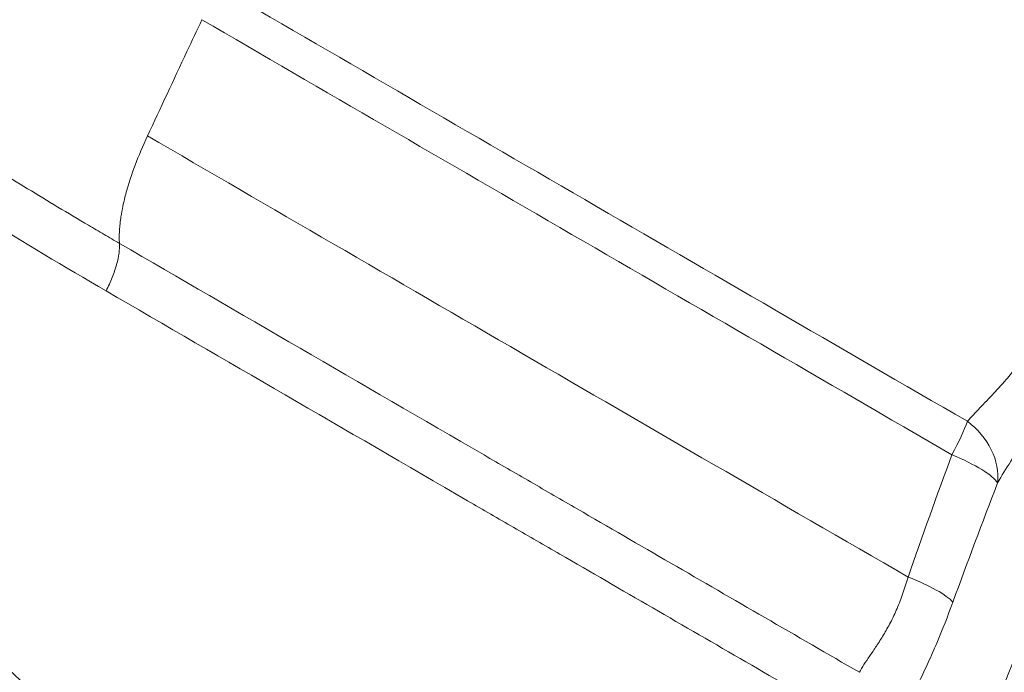
# Model space of a CAD drawing. Extents: x 71371 to 96571, y -30653 to 22807.
# Drawn here: x 76632 to 76707, y -7673 to -7623 of the extents above; entities that cross this region are included whole.
import ezdxf

# ---------------------------------------------------------------- set-up
doc = ezdxf.new("R2010")
doc.units = 0
doc.header["$MEASUREMENT"] = 0
doc.header["$PDMODE"] = 1
doc.layers.get('0').update_dxf_attribs({"linetype": 'CONTINUOUS'})
doc.layers.get('DefPoints').update_dxf_attribs({"linetype": 'CONTINUOUS'})
for name, color, linetype, lineweight in [('FRAM3', 1, 'CONTINUOUS', 50), ('外形線', 7, 'CONTINUOUS', 18), ('寸法線', 3, 'CONTINUOUS', 18)]:
    doc.layers.add(name, color=color, linetype=linetype, lineweight=lineweight)
doc.styles.get("Standard").update_dxf_attribs({"font": 'TXT.SHX', "bigfont": 'bigfont.shx'})
doc.dimstyles.new('60-150', dxfattribs={"dimscale": 60, "dimtxt": 3, "dimasz": 3, "dimexe": 0, "dimexo": 1, "dimgap": 1, "dimtad": 3, "dimdec": 1, "dimlfac": 2.5, "dimdsep": 46, "dimtxsty": 'Standard', "dimblk": 'DOTSMALL', "dimcen": 0, "dimclrd": 256, "dimclre": 256, "dimclrt": 7, "dimadec": 3, "dimazin": 2, "dimtfac": 1, "dimtdec": 1, "dimtix": 1, "dimtmove": 2, "dimatfit": 2, "dimldrblk": 'OPEN', "dimfxl": 0, "dimtolj": 1, "dimlwd": -1, "dimlwe": -1, "dimarcsym": 0})

# ---------------------------------------------------------------- blocks, each defined once
blk = doc.blocks.new('_DotSmall')
at = {"layer": 'FRAM3', "color": 0, "const_width": 0.5}
blk.add_lwpolyline([(-0.0625, 0, 1), (0.0625, 0, 1)], format="xyb", close=True, dxfattribs=at)
blk = doc.blocks.new('*D210')
at = {"layer": 'DefPoints', "color": 0, "ltscale": 5}
for p in [(79868.45, -4410.44), (74985.418, -7502.137), (79868.45, -7764.159)]:
    blk.add_point(p, dxfattribs=at)
at = {"layer": '寸法線', "ltscale": 5}
for p, q in [((74985.418, -7442.137), (74985.418, -4410.44)), ((74985.418, -4410.44), (79868.45, -4410.44)), ((79868.45, -7704.159), (79868.45, -4410.44))]:
    blk.add_line(p, q, dxfattribs=at)
at = {"layer": '寸法線', "ltscale": 5, "xscale": 180, "yscale": 180, "zscale": 180, "rotation": 180}
blk.add_blockref('_DotSmall', (74985.418, -4410.44), dxfattribs=at)
at = {"layer": '寸法線', "ltscale": 5, "xscale": 180, "yscale": 180, "zscale": 180}
blk.add_blockref('_DotSmall', (79868.45, -4410.44), dxfattribs=at)
at = {"layer": '寸法線', "color": 7, "ltscale": 5, "insert": (77426.934, -4260.44), "char_height": 180, "attachment_point": 5}
blk.add_mtext('\\A1;12300', dxfattribs=at)
blk = doc.blocks.new('_OPEN')
at = {"color": 0, "linetype": 'ByBlock'}
for p, q in [((-1, 0.16667), (0, 0)), ((0, 0), (-1, -0.16667)), ((0, 0), (-1, 0))]:
    blk.add_line(p, q, dxfattribs=at)
blk = doc.blocks.new('*D211')
at = {"layer": 'DefPoints', "color": 0, "ltscale": 5}
for p in [(76087.36, -5160.421), (80373.192, -5160.421), (78753.762, -9939.253)]:
    blk.add_point(p, dxfattribs=at)
at = {"layer": '寸法線', "ltscale": 5}
for p, q in [((76147.36, -5160.421), (80373.192, -5160.421)), ((80373.192, -9939.253), (80373.192, -5160.421)), ((78813.762, -9939.253), (80373.192, -9939.253))]:
    blk.add_line(p, q, dxfattribs=at)
at = {"layer": '寸法線', "ltscale": 5, "xscale": 180, "yscale": 180, "zscale": 180}
for p, rotation in [((80373.192, -5160.421), 90), ((80373.192, -9939.253), 270)]:
    blk.add_blockref('_DotSmall', p, dxfattribs=dict(at, rotation=rotation))
at = {"layer": '寸法線', "color": 7, "ltscale": 5, "insert": (80223.192, -7549.837), "char_height": 180, "attachment_point": 5, "rotation": 90}
blk.add_mtext('\\A1;12000', dxfattribs=at)

msp = doc.modelspace()

# ---------------------------------------------------------------- linework, layer by layer
at = {"layer": '外形線'}
for p, q in [((76642.352, -7641.515, 0), (76642.352, -7641.515, 0)), ((76640.531, -7644.668, 0), (76640.531, -7644.668, 0)), ((76651.105, -7646.597, 0), (76651.105, -7646.597, 0)), ((76654.452, -7648.54, 0), (76654.452, -7648.54, 0)), ((76654.732, -7648.702, 0), (76654.732, -7648.702, 0)), ((76667.864, -7656.32, 0), (76667.864, -7656.32, 0))]:
    msp.add_line(p, q, dxfattribs=at)
at = {"layer": '外形線', "extrusion": (0, 0, -1)}
for centre, major_axis, start_param, end_param in [((76760.872, -7645.619, 0), (270.283, -156.048), 1.689419, 1.93386), ((76758.968, -7648.918, 0), (277.152, -160.014), 1.707519, 1.93386), ((76760.872, -7645.619, 0), (256.546, -148.117), 1.207732, 1.93386), ((76743.187, -7676.252, 0), (272.626, -157.401), 1.713028, 1.930113), ((76738.306, -7684.705, 0), (270.562, -156.209), 1.708434, 1.930113)]:
    msp.add_ellipse(centre, major_axis=major_axis, ratio=0.00822, start_param=start_param, end_param=end_param, dxfattribs=at)
at = {"layer": '外形線'}
for centre, major_axis, ratio, start_param, end_param in [((76744.591, -7673.819, 0), (-274.203, 158.311), 0.00822, 1.21148, 1.428565), ((76702.032, -7656.886, 0), (2.545, 4.396), 0.141748, 4.96009, 5.631591), ((76702.032, -7656.886, 0), (-4.023, 3.101), 0.799667, 3.586096, 4.731744), ((76702.032, -7656.886, 0), (-4.766, 1.759), 0.221684, 3.409573, 4.534263), ((76698.704, -7666.215, 0), (-4.806, 1.647), 0.218321, 3.499535, 4.533546)]:
    msp.add_ellipse(centre, major_axis=major_axis, ratio=ratio, start_param=start_param, end_param=end_param, dxfattribs=at)
for points, knots in [([(76850.817, -7700.177, 0), (76839.19, -7693.512, 0), (76827.247, -7686.656, 0), (76802.978, -7672.703, 0), (76790.652, -7665.607, 0), (76765.878, -7651.323, 0), (76753.43, -7644.136, 0), (76728.673, -7629.823, 0), (76716.364, -7622.697, 0), (76692.146, -7608.655, 0), (76680.237, -7601.74, 0), (76668.652, -7595.004, 0)], [1.2077323, 1.2077323, 1.2077323, 1.2077323, 1.3529579, 1.3529579, 1.4981835, 1.4981835, 1.6434091, 1.6434091, 1.7886347, 1.7886347, 1.9338604, 1.9338604, 1.9338604, 1.9338604]), ([(76641.965, -7631.858, 0), (76642.951, -7629.751, 0), (76644.331, -7626.805, 0), (76645.731, -7623.815, 0), (76646.111, -7623.002, 0)], [0, 0, 0, 0, 0.25, 0.3429515, 0.3429515, 0.3429515, 0.3429515]), ([(76621.656, -7628.626, 0), (76623.09, -7629.628, 0), (76624.55, -7630.612, 0), (76627.513, -7632.555, 0), (76629.016, -7633.514, 0), (76632.057, -7635.413, 0), (76633.594, -7636.353, 0), (76635.919, -7637.749, 0), (76636.698, -7638.212, 0), (76637.87, -7638.904, 0), (76638.261, -7639.134, 0), (76639.045, -7639.593, 0), (76639.438, -7639.822, 0), (76639.831, -7640.051, 0)], [0, 0, 0, 0, 0.0145609, 0.0145609, 0.0291218, 0.0291218, 0.04368271, 0.04368271, 0.05096316, 0.05096316, 0.05460338, 0.05460338, 0.05824361, 0.05824361, 0.05824361, 0.05824361]), ([(76638.816, -7643.671, 0), (76635.647, -7641.83, 0), (76632.518, -7639.974, 0), (76627.924, -7637.099, 0), (76626.409, -7636.125, 0), (76623.421, -7634.132, 0), (76621.948, -7633.11, 0), (76620.501, -7632.058, 0)], [0, 0, 0, 0, 0.02934183, 0.02934183, 0.04401275, 0.04401275, 0.05868367, 0.05868367, 0.05868367, 0.05868367]), ([(76640.093, -7637.208, 0), (76640.165, -7636.869, 0), (76640.405, -7635.88, 0), (76640.981, -7634.111, 0), (76641.609, -7632.619, 0), (76641.965, -7631.858, 0)], [0.6815223, 0.6815223, 0.6815223, 0.6815223, 0.75, 0.875, 1, 1, 1, 1]), ([(76639.831, -7639.051, 0), (76639.851, -7638.725, 0), (76639.916, -7638.131, 0), (76640.034, -7637.487, 0), (76640.093, -7637.208, 0)], [0.547132, 0.547132, 0.547132, 0.547132, 0.625, 0.6815223, 0.6815223, 0.6815223, 0.6815223]), ([(76639.831, -7640.051, 0), (76639.822, -7639.912, 0), (76639.81, -7639.6, 0), (76639.819, -7639.264, 0), (76639.83, -7639.076, 0)], [0.46181661, 0.46181661, 0.46181661, 0.46181661, 0.5, 0.54515014, 0.54515014, 0.54515014, 0.54515014]), ([(76638.816, -7643.671, 0), (76638.988, -7643.327, 0), (76639.143, -7642.982, 0), (76639.411, -7642.308, 0), (76639.523, -7641.979, 0), (76639.698, -7641.354, 0), (76639.761, -7641.057, 0), (76639.835, -7640.514, 0), (76639.846, -7640.267, 0), (76639.831, -7640.051, 0)], [0, 0, 0, 0, 0.25, 0.25, 0.5, 0.5, 0.75, 0.75, 1, 1, 1, 1]), ([(76639.831, -7640.051, 0), (76648.931, -7645.337, 0), (76658.193, -7650.713, 0), (76668.795, -7656.86, 0), (76669.976, -7657.544, 0), (76672.34, -7658.914, 0), (76673.523, -7659.6, 0), (76677.078, -7661.66, 0), (76679.455, -7663.037, 0), (76686.603, -7667.178, 0), (76691.393, -7669.951, 0), (76696.209, -7672.738, 0)], [0, 0, 0, 0, 0.0841985, 0.0841985, 0.0947233, 0.0947233, 0.1052481, 0.1052481, 0.1262977, 0.1262977, 0.168397, 0.168397, 0.168397, 0.168397]), ([(76704.434, -7653.609, 0), (76704.725, -7653.284, 0), (76705.044, -7652.948, 0), (76705.722, -7652.24, 0), (76706.081, -7651.869, 0), (76706.635, -7651.275, 0), (76706.823, -7651.07, 0), (76707.199, -7650.649, 0), (76707.388, -7650.433, 0), (76707.949, -7649.764, 0), (76708.319, -7649.29, 0), (76709.026, -7648.27, 0), (76709.364, -7647.722, 0), (76709.752, -7646.978, 0), (76709.827, -7646.827, 0), (76709.973, -7646.521, 0), (76710.044, -7646.366, 0), (76710.18, -7646.054, 0), (76710.245, -7645.896, 0), (76710.373, -7645.578, 0), (76710.436, -7645.419, 0), (76711, -7643.974, 0), (76711.458, -7642.636, 0), (76711.879, -7641.249, 0)], [0, 0, 0, 0, 0.0054, 0.0054, 0.0108, 0.0108, 0.0135, 0.0135, 0.0162, 0.0162, 0.02160001, 0.02160001, 0.02700001, 0.02700001, 0.02835001, 0.02835001, 0.02970001, 0.02970001, 0.03105001, 0.03105001, 0.03240001, 0.03240001, 0.04320001, 0.04320001, 0.04320001, 0.04320001]), ([(76714.806, -7642.376, 0), (76714.229, -7643.941, 0), (76713.639, -7645.462, 0), (76712.879, -7647.303, 0), (76712.727, -7647.668, 0), (76712.412, -7648.392, 0), (76712.249, -7648.75, 0), (76711.748, -7649.811, 0), (76711.399, -7650.494, 0), (76710.682, -7651.82, 0), (76710.313, -7652.463, 0), (76709.755, -7653.402, 0), (76709.569, -7653.71, 0), (76709.195, -7654.32, 0), (76709.008, -7654.622, 0), (76708.082, -7656.107, 0), (76707.365, -7657.226, 0), (76706.731, -7658.303, 0)], [0, 0, 0, 0, 0.01241752, 0.01241752, 0.0155219, 0.0155219, 0.01862628, 0.01862628, 0.02483504, 0.02483504, 0.0310438, 0.0310438, 0.03414818, 0.03414818, 0.03725256, 0.03725256, 0.04967007, 0.04967007, 0.04967007, 0.04967007]), ([(76694.703, -7676.078, 0), (76689.929, -7673.315, 0), (76685.18, -7670.565, 0), (76678.094, -7666.461, 0), (76675.738, -7665.095, 0), (76672.214, -7663.053, 0), (76671.041, -7662.373, 0), (76668.698, -7661.014, 0), (76667.527, -7660.336, 0), (76657.018, -7654.241, 0), (76647.836, -7648.912, 0), (76638.816, -7643.671, 0)], [0.0112848, 0.0112848, 0.0112848, 0.0112848, 0.0530162, 0.0530162, 0.0738819, 0.0738819, 0.0843147, 0.0843147, 0.0947475, 0.0947475, 0.1782103, 0.1782103, 0.1782103, 0.1782103]), ([(76716.796, -7649.921, 0), (76716.64, -7650.305, 0), (76716.484, -7650.69, 0), (76716.173, -7651.458, 0), (76715.707, -7652.61, 0), (76714.621, -7655.294, 0), (76713.695, -7657.587, 0), (76711.849, -7662.164, 0), (76710.626, -7665.202, 0), (76706.98, -7674.282, 0), (76704.581, -7680.285, 0), (76701.031, -7689.216, 0), (76699.856, -7692.181, 0), (76697.521, -7698.085, 0), (76696.362, -7701.025, 0), (76692.914, -7709.793, 0), (76690.654, -7715.576, 0), (76688.432, -7721.296, 0)], [-0.0000001, -0.0000001, -0.0000001, -0.0000001, 0.0032442, 0.0032442, 0.0064884, 0.0129769, 0.0259539, 0.0259539, 0.0519079, 0.0519079, 0.1038158, 0.1038158, 0.1297698, 0.1297698, 0.1557238, 0.1557238, 0.2076317, 0.2076317, 0.2076317, 0.2076317]), ([(76609.919, -7650.385, 0), (76611.242, -7651.867, 0), (76612.582, -7653.343, 0), (76615.29, -7656.277, 0), (76616.657, -7657.735, 0), (76620.798, -7662.079, 0), (76623.612, -7664.936, 0), (76632.207, -7673.396, 0), (76638.144, -7678.885, 0), (76650.424, -7689.569, 0), (76656.767, -7694.764, 0), (76669.861, -7704.855, 0), (76676.612, -7709.752, 0), (76683.574, -7714.497, 0)], [0, 0, 0, 0, 0.0158585, 0.0158585, 0.0317171, 0.0317171, 0.0634342, 0.0634342, 0.1268684, 0.1268684, 0.1903026, 0.1903026, 0.2537368, 0.2537368, 0.2537368, 0.2537368]), ([(76682.451, -7721.968, 0), (76674.094, -7716.347, 0), (76665.95, -7710.442, 0), (76650.15, -7698.106, 0), (76642.478, -7691.653, 0), (76627.799, -7678.347, 0), (76620.772, -7671.476, 0), (76611.806, -7662, 0), (76609.54, -7659.539, 0), (76607.319, -7657.058, 0)], [0.00007, 0.00007, 0.00007, 0.00007, 7.576555, 7.576555, 15.222312, 15.222312, 22.86132, 22.86132, 25.510864, 25.510864, 25.510864, 25.510864]), ([(76696.209, -7672.738, 0), (76696.398, -7672.366, 0), (76696.674, -7671.957, 0), (76697.155, -7671.252, 0), (76697.327, -7671.001, 0), (76697.679, -7670.469, 0), (76697.859, -7670.189, 0), (76698.219, -7669.591, 0), (76698.398, -7669.273, 0), (76698.662, -7668.765, 0), (76698.749, -7668.59, 0), (76698.918, -7668.234, 0), (76699, -7668.053, 0), (76699.239, -7667.497, 0), (76699.388, -7667.112, 0), (76699.665, -7666.315, 0), (76699.793, -7665.902, 0), (76699.912, -7665.475, 0)], [0, 0, 0, 0, 0.00672632, 0.00672632, 0.01008948, 0.01008948, 0.01345265, 0.01345265, 0.01681581, 0.01681581, 0.01849739, 0.01849739, 0.02017897, 0.02017897, 0.02354213, 0.02354213, 0.02690529, 0.02690529, 0.02690529, 0.02690529]), ([(76703.33, -7667.39, 0), (76702.937, -7668.469, 0), (76702.528, -7669.51, 0), (76701.888, -7671.015, 0), (76701.67, -7671.507, 0), (76701.23, -7672.471, 0), (76701.009, -7672.94, 0), (76700.567, -7673.854, 0), (76700.347, -7674.299, 0), (76700.022, -7674.949, 0), (76699.914, -7675.163, 0), (76699.702, -7675.585, 0), (76699.597, -7675.794, 0), (76699.289, -7676.41, 0), (76699.093, -7676.807, 0), (76698.726, -7677.576, 0), (76698.556, -7677.949, 0), (76698.405, -7678.311, 0)], [0, 0, 0, 0, 0.00889035, 0.00889035, 0.01333553, 0.01333553, 0.0177807, 0.0177807, 0.02222588, 0.02222588, 0.02444847, 0.02444847, 0.02667105, 0.02667105, 0.03111623, 0.03111623, 0.03556141, 0.03556141, 0.03556141, 0.03556141])]:
    msp.add_open_spline(points, degree=3, knots=knots, dxfattribs=at)
for points in [[(76639.83, -7639.076, 0), (76639.83, -7639.068, 0), (76639.831, -7639.059, 0), (76639.831, -7639.051, 0)], [(76654.583, -7648.616, 0), (76654.583, -7648.616, 0), (76654.583, -7648.616, 0), (76654.583, -7648.616, 0)], [(76699.912, -7665.475, 0), (76700.991, -7662.355, 0), (76702.112, -7659.251, 0), (76703.26, -7656.158, 0)], [(76706.731, -7658.303, 0), (76705.575, -7661.327, 0), (76704.439, -7664.354, 0), (76703.33, -7667.39, 0)]]:
    msp.add_open_spline(points, degree=3, dxfattribs=at)

# ---------------------------------------------------------------- dimensions: what is measured, and where the dimension line sits
at = {"layer": '寸法線', "ltscale": 5}
dim = msp.add_linear_dim(base=(79868.45, -4410.44, 0), p1=(74985.418, -7502.137, 0), p2=(79868.45, -7764.159, 0), text='12300', dimstyle='60-150', dxfattribs=at)
dim.commit()
dim.dimension.update_dxf_attribs({"geometry": '*D210', "text_midpoint": (77426.934, -4260.44, 0)})
dim = msp.add_linear_dim(base=(80373.192, -5160.421, 0), p1=(78753.762, -9939.253, 0), p2=(76087.36, -5160.421, 0), angle=90, text='12000', dimstyle='60-150', dxfattribs=at)
dim.commit()
dim.dimension.update_dxf_attribs({"geometry": '*D211', "text_midpoint": (80223.192, -7549.837, 0)})

doc.saveas('drawing.dxf')
